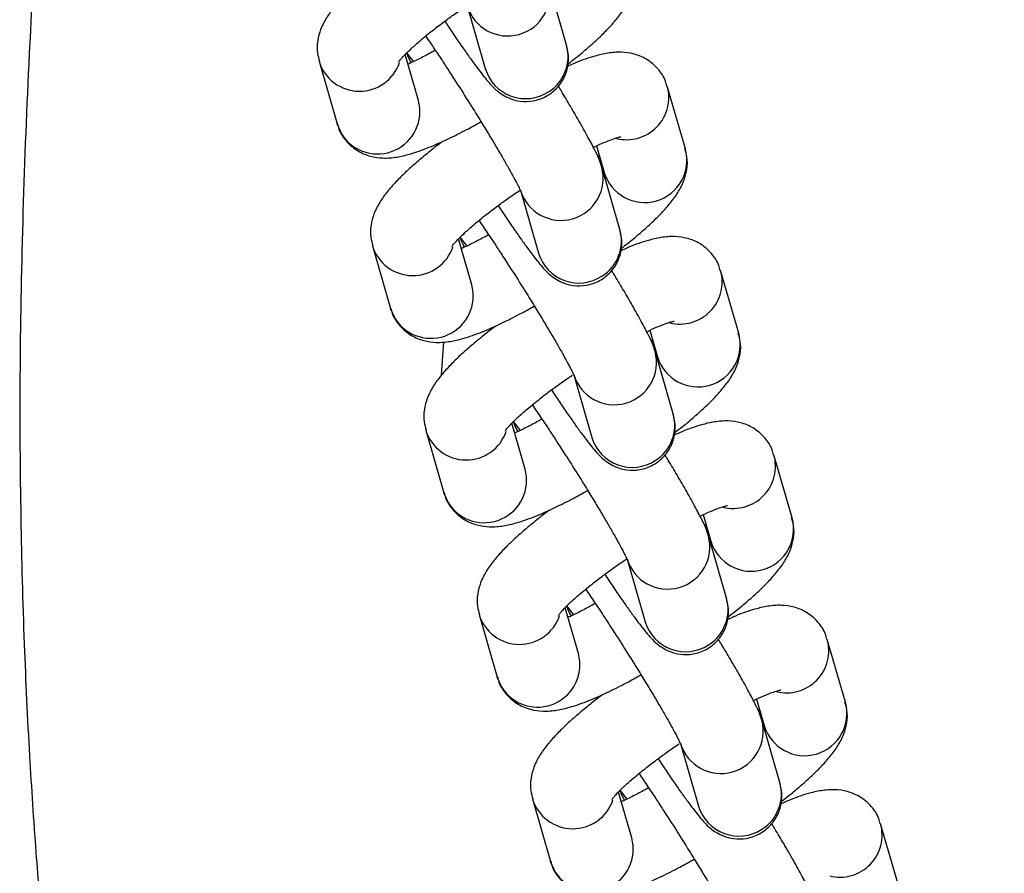
# Model space of a CAD drawing. Units: inches. Extents: x -236 to 255, y -221 to 256.
# Drawn here: x -109 to -106, y -8 to -6 of the extents above; entities that cross this region are included whole.
import ezdxf

# ---------------------------------------------------------------- set-up
doc = ezdxf.new("R2010")
doc.units = ezdxf.units.IN
doc.header["$MEASUREMENT"] = 0
doc.layers.add('ES_Equipment', color=7, linetype='Continuous')

msp = doc.modelspace()

# ---------------------------------------------------------------- linework, layer by layer
at = {"layer": 'ES_Equipment'}
for p, q in [((-107.4158, -6.2335), (-107.463, -6.0704)), ((-107.6743, -6.1316), (-107.6271, -6.2947)), ((-108.0599, -6.2756), (-108.0127, -6.4387)), ((-107.8013, -6.3775), (-107.8359, -6.2581)), ((-107.8132, -6.2766), (-107.8314, -6.2535)), ((-107.1063, -6.5036), (-107.1535, -6.3405)), ((-107.9997, -6.467), (-108.0127, -6.4387)), ((-107.7526, -6.4902), (-107.7543, -6.4967)), ((-107.3376, -6.4957), (-107.3176, -6.5648)), ((-107.3303, -6.5211), (-107.3339, -6.5247)), ((-107.277, -6.7132), (-107.3242, -6.5501)), ((-107.5355, -6.6113), (-107.4883, -6.7744)), ((-107.6625, -6.8572), (-107.6971, -6.7378)), ((-107.6744, -6.7563), (-107.6926, -6.7332)), ((-107.921, -6.7553), (-107.8738, -6.9184)), ((-106.9675, -6.9833), (-107.0147, -6.8202)), ((-107.8609, -6.9467), (-107.8738, -6.9184)), ((-107.6138, -6.9699), (-107.6155, -6.9764)), ((-107.1988, -6.9754), (-107.1788, -7.0445)), ((-107.7413, -7.0923), (-107.7351, -7.0055)), ((-107.1914, -7.0008), (-107.1951, -7.0044)), ((-107.1381, -7.1929), (-107.1853, -7.0298)), ((-107.3967, -7.091), (-107.3495, -7.2541)), ((-107.5237, -7.3369), (-107.5582, -7.2175)), ((-107.5356, -7.236), (-107.5538, -7.2129)), ((-107.7822, -7.235), (-107.735, -7.3981)), ((-106.8287, -7.463), (-106.8758, -7.2999)), ((-107.7221, -7.4264), (-107.735, -7.3981)), ((-107.475, -7.4496), (-107.4767, -7.4561)), ((-107.06, -7.4551), (-107.04, -7.5242)), ((-107.0526, -7.4805), (-107.0563, -7.4841)), ((-106.9993, -7.6726), (-107.0465, -7.5095)), ((-107.2579, -7.5707), (-107.2107, -7.7338)), ((-107.3849, -7.8166), (-107.4194, -7.6972)), ((-107.3967, -7.7157), (-107.415, -7.6926)), ((-107.6434, -7.7147), (-107.5962, -7.8778)), ((-106.6898, -7.9427), (-106.737, -7.7796)), ((-107.5832, -7.9061), (-107.5962, -7.8778)), ((-107.3362, -7.9293), (-107.3379, -7.9358)), ((-106.9211, -7.9348), (-106.9012, -8.0039)), ((-106.9138, -7.9602), (-106.9175, -7.9638)), ((-106.8605, -8.1523), (-106.9077, -7.9892)), ((-107.119, -8.0504), (-107.0718, -8.2134)), ((-107.2579, -8.1954), (-107.2762, -8.1723)), ((-107.5046, -8.1944), (-107.4574, -8.3575)), ((-107.2461, -8.2963), (-107.2806, -8.1769)), ((-106.551, -8.4224), (-106.5982, -8.2593)), ((-107.4444, -8.3858), (-107.4574, -8.3575))]:
    msp.add_line(p, q, dxfattribs=at)
for centre, radius, start, end in [((-107.569, -6.0997), 0.11, 196.6511, 15.1412), ((-107.52, -6.2631), 0.1083, 302.0405, 15.8825), ((-107.9545, -6.2433), 0.1102, 197.2277, 341.336), ((-107.5222, -6.2633), 0.1095, 196.6727, 303.0918), ((-107.2594, -6.3697), 0.1099, 256.0672, 15.6244), ((-107.9076, -6.4065), 0.1102, 213.3102, 15.2641), ((-107.2123, -6.5331), 0.11, 196.7452, 15.534), ((-107.4302, -6.5794), 0.11, 196.6511, 15.1412), ((-107.3811, -6.7428), 0.1083, 302.0405, 15.8825), ((-107.8157, -6.723), 0.1102, 197.2277, 341.336), ((-107.3834, -6.743), 0.1095, 196.6727, 303.0918), ((-107.1206, -6.8494), 0.1099, 256.0672, 15.6244), ((-107.7688, -6.8862), 0.1102, 213.3102, 15.2641), ((-107.0735, -7.0128), 0.11, 196.7452, 15.534), ((-107.2914, -7.0591), 0.11, 196.6511, 15.1412), ((-107.2423, -7.2225), 0.1083, 302.0405, 15.8825), ((-107.6768, -7.2027), 0.1102, 197.2277, 341.336), ((-107.2446, -7.2227), 0.1095, 196.6727, 303.0918), ((-106.9818, -7.3291), 0.1099, 256.0672, 15.6244), ((-107.63, -7.3659), 0.1102, 213.3102, 15.2641), ((-106.9346, -7.4925), 0.11, 196.7452, 15.534), ((-107.1526, -7.5388), 0.11, 196.6511, 15.1412), ((-107.1035, -7.7022), 0.1083, 302.0405, 15.8825), ((-107.538, -7.6824), 0.1102, 197.2277, 341.336), ((-107.1058, -7.7023), 0.1095, 196.6727, 303.0918), ((-106.843, -7.8088), 0.1099, 256.0672, 15.6244), ((-107.4912, -7.8456), 0.1102, 213.3102, 15.2641), ((-106.7958, -7.9722), 0.11, 196.7452, 15.534), ((-107.0137, -8.0185), 0.11, 196.6511, 15.1412), ((-106.9647, -8.1819), 0.1083, 302.0405, 15.8825), ((-107.3992, -8.1621), 0.1102, 197.2277, 341.336), ((-106.967, -8.182), 0.1095, 196.6727, 303.0918), ((-106.7042, -8.2885), 0.1099, 256.0672, 15.6244), ((-107.3524, -8.3253), 0.1102, 213.3102, 15.2641)]:
    msp.add_arc(centre, radius, start, end, dxfattribs=at)
for points, knots in [([(-108.6352, -4.3883), (-108.6553, -4.5361), (-108.6986, -4.8553), (-108.7488, -5.336), (-108.7895, -5.8196), (-108.8163, -6.2683), (-108.8325, -6.6905), (-108.8399, -7.0843), (-108.8375, -7.4506), (-108.8288, -7.7794), (-108.815, -8.0696), (-108.7984, -8.3216), (-108.7808, -8.5324), (-108.764, -8.7038), (-108.7487, -8.8427), (-108.7332, -8.9712), (-108.7154, -9.1069), (-108.6938, -9.2565), (-108.6681, -9.4192), (-108.6384, -9.5908), (-108.6057, -9.7631), (-108.5732, -9.9234), (-108.5424, -10.0666), (-108.5107, -10.2081), (-108.4726, -10.3706), (-108.4243, -10.5671), (-108.365, -10.7955), (-108.2965, -11.0432), (-108.2204, -11.302), (-108.1474, -11.535), (-108.0794, -11.7411), (-108.0182, -11.9193), (-107.9555, -12.0944), (-107.8961, -12.2542), (-107.8476, -12.3806), (-107.8111, -12.4732), (-107.7858, -12.5363), (-107.7662, -12.5848), (-107.7465, -12.6331), (-107.7212, -12.6942), (-107.686, -12.7779), (-107.6406, -12.8837), (-107.5836, -13.0125), (-107.5142, -13.1643), (-107.4309, -13.3394), (-107.3374, -13.5264), (-107.2335, -13.7227), (-107.1197, -13.9246), (-106.9906, -14.1389), (-106.8444, -14.3665), (-106.6772, -14.6088), (-106.4881, -14.8592), (-106.3475, -15.0228), (-106.2762, -15.1057)], [0, 0, 0, 0, 0.039636, 0.085632, 0.128696, 0.169054, 0.205706, 0.241676, 0.274533, 0.303909, 0.329914, 0.352496, 0.371666, 0.386626, 0.398584, 0.408996, 0.421092, 0.434988, 0.449179, 0.46485, 0.481197, 0.495701, 0.508185, 0.519974, 0.534035, 0.552259, 0.573385, 0.59628, 0.619986, 0.644474, 0.660585, 0.677145, 0.694092, 0.709513, 0.721986, 0.729724, 0.735682, 0.739863, 0.743481, 0.74942, 0.75731, 0.767424, 0.779791, 0.794453, 0.811469, 0.830926, 0.849618, 0.87018, 0.892332, 0.916071, 0.942046, 0.970598, 1, 1, 1, 1]), ([(-107.8754, -6.0033), (-107.8773, -6.0047), (-107.8908, -6.0147), (-107.9144, -6.0335), (-107.9456, -6.0594), (-107.974, -6.085), (-107.9992, -6.11), (-108.0214, -6.135), (-108.0404, -6.161), (-108.0555, -6.1893), (-108.0642, -6.2213), (-108.0662, -6.2507), (-108.0607, -6.2686), (-108.0586, -6.2756)], [0, 0, 0, 0, 0.016497, 0.116539, 0.221335, 0.328009, 0.436052, 0.54611, 0.661416, 0.775278, 0.862243, 0.94614, 1, 1, 1, 1]), ([(-107.4118, -6.2825), (-107.4049, -6.2771), (-107.3865, -6.2629), (-107.3595, -6.2402), (-107.331, -6.2146), (-107.3058, -6.1896), (-107.2836, -6.1645), (-107.2645, -6.1385), (-107.2495, -6.1102), (-107.2408, -6.0782), (-107.2387, -6.0488), (-107.2442, -6.0309), (-107.2464, -6.0239)], [0, 0, 0, 0, 0.066526, 0.177264, 0.289985, 0.404154, 0.520452, 0.642295, 0.762612, 0.854508, 0.943161, 1, 1, 1, 1]), ([(-107.8527, -6.2772), (-107.8528, -6.2774), (-107.8533, -6.2783), (-107.8489, -6.272), (-107.8387, -6.2607), (-107.8219, -6.2441), (-107.798, -6.2227), (-107.769, -6.1988), (-107.7385, -6.1754), (-107.7097, -6.1545), (-107.6902, -6.1407), (-107.679, -6.1333), (-107.6782, -6.1327)], [0, 0, 0, 0, 0.026324, 0.129561, 0.2444, 0.367574, 0.495232, 0.654321, 0.779717, 0.878185, 0.990925, 1, 1, 1, 1]), ([(-107.7328, -6.1714), (-107.7258, -6.1819), (-107.7111, -6.2037), (-107.6904, -6.2338), (-107.6708, -6.2618), (-107.6532, -6.286), (-107.6379, -6.3064), (-107.6245, -6.3232), (-107.6121, -6.3375), (-107.5999, -6.3499), (-107.5824, -6.363), (-107.562, -6.3736), (-107.5349, -6.3808), (-107.5018, -6.3802), (-107.4674, -6.3682), (-107.4378, -6.3448), (-107.4182, -6.3139), (-107.4101, -6.2818), (-107.4107, -6.2553), (-107.4137, -6.2401), (-107.4155, -6.235), (-107.4158, -6.2341)], [0, 0, 0, 0, 0.062642, 0.130303, 0.198236, 0.265458, 0.331187, 0.395104, 0.458266, 0.522099, 0.557968, 0.594491, 0.637624, 0.689086, 0.744611, 0.801089, 0.858156, 0.909359, 0.952662, 0.991255, 1, 1, 1, 1]), ([(-107.7823, -6.2101), (-107.7746, -6.2214), (-107.7607, -6.2418), (-107.7395, -6.2737), (-107.7149, -6.3113), (-107.6853, -6.3574), (-107.6579, -6.4009), (-107.6357, -6.4368), (-107.618, -6.4659), (-107.5988, -6.4979), (-107.5812, -6.5278), (-107.5658, -6.5547), (-107.5532, -6.5774), (-107.5438, -6.5951), (-107.5377, -6.6072), (-107.5346, -6.6142), (-107.5345, -6.6143), (-107.5345, -6.6144)], [0, 0, 0, 0, 0.078892, 0.142824, 0.201529, 0.308175, 0.412335, 0.454109, 0.522102, 0.590232, 0.660525, 0.730294, 0.79803, 0.86215, 0.920961, 0.972609, 1, 1, 1, 1]), ([(-107.7572, -6.2471), (-107.759, -6.2481), (-107.7715, -6.2552), (-107.7935, -6.2666), (-107.8158, -6.2778), (-107.8265, -6.2825), (-107.8286, -6.2835)], [0, 0, 0, 0, 0.065642, 0.4768, 0.89788, 1, 1, 1, 1]), ([(-107.1548, -6.3405), (-107.1557, -6.3361), (-107.1593, -6.3196), (-107.1773, -6.2935), (-107.2064, -6.2688), (-107.2408, -6.2551), (-107.2758, -6.2507), (-107.3087, -6.2537), (-107.3468, -6.2628), (-107.3806, -6.2742), (-107.4065, -6.2859), (-107.4135, -6.289)], [0, 0, 0, 0, 0.038017, 0.142111, 0.252154, 0.355341, 0.463792, 0.599245, 0.734066, 0.927796, 1, 1, 1, 1]), ([(-107.8322, -6.2545), (-107.8303, -6.259), (-107.8272, -6.2666), (-107.8223, -6.2759), (-107.8203, -6.2797)], [0, 0, 0, 0, 0.592044, 1, 1, 1, 1]), ([(-107.3242, -6.5507), (-107.3258, -6.5453), (-107.3307, -6.53), (-107.3402, -6.5102), (-107.3565, -6.4783), (-107.3787, -6.4384), (-107.4036, -6.3957), (-107.4232, -6.3627), (-107.4344, -6.3445), (-107.4372, -6.3399)], [0, 0, 0, 0, 0.087253, 0.247976, 0.438961, 0.634756, 0.810043, 0.952173, 1, 1, 1, 1]), ([(-108.0114, -6.4387), (-108.0104, -6.4431), (-108.0068, -6.4596), (-107.9889, -6.4857), (-107.9597, -6.5104), (-107.9254, -6.5241), (-107.8903, -6.5285), (-107.8574, -6.5254), (-107.8195, -6.5165), (-107.7758, -6.5011), (-107.7258, -6.4789), (-107.6797, -6.4555), (-107.6511, -6.4402), (-107.6383, -6.4328), (-107.6383, -6.4327)], [0, 0, 0, 0, 0.0278223, 0.1038405, 0.1842034, 0.2595599, 0.3387603, 0.43768, 0.536138, 0.6776166, 0.8076916, 0.9158553, 0.9996625, 1, 1, 1, 1]), ([(-107.7365, -6.483), (-107.7385, -6.4844), (-107.752, -6.4944), (-107.7756, -6.5132), (-107.8068, -6.5391), (-107.8351, -6.5646), (-107.8604, -6.5897), (-107.8826, -6.6147), (-107.9016, -6.6407), (-107.9167, -6.669), (-107.9253, -6.701), (-107.9274, -6.7304), (-107.9219, -6.7483), (-107.9198, -6.7553)], [0, 0, 0, 0, 0.016497, 0.116539, 0.221335, 0.328009, 0.436052, 0.54611, 0.661416, 0.775278, 0.862243, 0.94614, 1, 1, 1, 1]), ([(-107.3459, -6.4995), (-107.3452, -6.4992), (-107.335, -6.4942), (-107.3183, -6.487), (-107.2973, -6.4786), (-107.2828, -6.4738), (-107.2745, -6.4719), (-107.2744, -6.4719), (-107.2744, -6.4719)], [0, 0, 0, 0, 0.016459, 0.256121, 0.485572, 0.699199, 0.892718, 1, 1, 1, 1]), ([(-107.273, -6.7622), (-107.2661, -6.7568), (-107.2477, -6.7426), (-107.2207, -6.7198), (-107.1921, -6.6942), (-107.1669, -6.6693), (-107.1447, -6.6442), (-107.1257, -6.6182), (-107.1106, -6.5899), (-107.102, -6.5579), (-107.0999, -6.5285), (-107.1054, -6.5106), (-107.1075, -6.5036)], [0, 0, 0, 0, 0.066526, 0.177264, 0.289985, 0.404154, 0.520452, 0.642295, 0.762612, 0.854508, 0.943161, 1, 1, 1, 1]), ([(-107.7139, -6.7569), (-107.714, -6.7571), (-107.7145, -6.758), (-107.7101, -6.7517), (-107.6999, -6.7404), (-107.6831, -6.7238), (-107.6592, -6.7024), (-107.6301, -6.6785), (-107.5997, -6.6551), (-107.5709, -6.6342), (-107.5505, -6.6198), (-107.5383, -6.6117), (-107.5365, -6.6105)], [0, 0, 0, 0, 0.026054, 0.128228, 0.241886, 0.363794, 0.490139, 0.647591, 0.771698, 0.869153, 0.980733, 1, 1, 1, 1]), ([(-107.594, -6.6511), (-107.5869, -6.6616), (-107.5723, -6.6834), (-107.5516, -6.7135), (-107.532, -6.7415), (-107.5144, -6.7657), (-107.4991, -6.7861), (-107.4857, -6.8029), (-107.4732, -6.8172), (-107.461, -6.8296), (-107.4436, -6.8427), (-107.4232, -6.8533), (-107.396, -6.8604), (-107.3629, -6.8599), (-107.3285, -6.8479), (-107.2989, -6.8245), (-107.2794, -6.7936), (-107.2713, -6.7615), (-107.2719, -6.735), (-107.2749, -6.7198), (-107.2766, -6.7147), (-107.277, -6.7137)], [0, 0, 0, 0, 0.062642, 0.130303, 0.198236, 0.265458, 0.331187, 0.395104, 0.458266, 0.522099, 0.557968, 0.594491, 0.637624, 0.689086, 0.744611, 0.801089, 0.858156, 0.909359, 0.952662, 0.991255, 1, 1, 1, 1]), ([(-107.6435, -6.6898), (-107.6358, -6.7011), (-107.6219, -6.7215), (-107.6007, -6.7534), (-107.5761, -6.791), (-107.5464, -6.8371), (-107.5191, -6.8806), (-107.4969, -6.9165), (-107.4792, -6.9455), (-107.46, -6.9776), (-107.4424, -7.0075), (-107.427, -7.0344), (-107.4144, -7.0571), (-107.405, -7.0748), (-107.3989, -7.0869), (-107.3958, -7.0939), (-107.3957, -7.094), (-107.3957, -7.0941)], [0, 0, 0, 0, 0.0788923, 0.1428237, 0.201529, 0.308175, 0.4123347, 0.4541087, 0.5221019, 0.5902318, 0.6605248, 0.7302938, 0.7980297, 0.8621499, 0.920961, 0.9726088, 1, 1, 1, 1]), ([(-107.6934, -6.7342), (-107.6915, -6.7387), (-107.6884, -6.7463), (-107.6835, -6.7556), (-107.6815, -6.7594)], [0, 0, 0, 0, 0.592044, 1, 1, 1, 1]), ([(-107.6184, -6.7268), (-107.6201, -6.7278), (-107.6326, -6.7349), (-107.6546, -6.7463), (-107.677, -6.7575), (-107.6877, -6.7622), (-107.6897, -6.7632)], [0, 0, 0, 0, 0.065642, 0.4768, 0.89788, 1, 1, 1, 1]), ([(-107.0159, -6.8202), (-107.0169, -6.8158), (-107.0205, -6.7993), (-107.0384, -6.7732), (-107.0676, -6.7485), (-107.1019, -6.7348), (-107.137, -6.7304), (-107.1699, -6.7334), (-107.208, -6.7425), (-107.2418, -6.7539), (-107.2677, -6.7656), (-107.2747, -6.7687)], [0, 0, 0, 0, 0.038017, 0.142111, 0.252154, 0.355341, 0.463792, 0.599245, 0.734066, 0.927796, 1, 1, 1, 1]), ([(-107.1853, -7.0304), (-107.187, -7.025), (-107.1918, -7.0097), (-107.2014, -6.9899), (-107.2177, -6.958), (-107.2399, -6.9181), (-107.2647, -6.8754), (-107.2844, -6.8424), (-107.2955, -6.8242), (-107.2983, -6.8196)], [0, 0, 0, 0, 0.087253, 0.247976, 0.438961, 0.634756, 0.810043, 0.952173, 1, 1, 1, 1]), ([(-107.8726, -6.9184), (-107.8716, -6.9228), (-107.868, -6.9393), (-107.8501, -6.9654), (-107.8209, -6.9901), (-107.7866, -7.0038), (-107.7515, -7.0082), (-107.7185, -7.0051), (-107.6807, -6.9962), (-107.637, -6.9808), (-107.587, -6.9586), (-107.5409, -6.9352), (-107.5123, -6.9199), (-107.4995, -6.9125), (-107.4994, -6.9124)], [0, 0, 0, 0, 0.027822, 0.10384, 0.184203, 0.25956, 0.33876, 0.43768, 0.536138, 0.677617, 0.807692, 0.915855, 0.999663, 1, 1, 1, 1]), ([(-107.5977, -6.9627), (-107.5996, -6.9641), (-107.6132, -6.9741), (-107.6368, -6.9929), (-107.6679, -7.0188), (-107.6963, -7.0443), (-107.7216, -7.0694), (-107.7438, -7.0944), (-107.7628, -7.1204), (-107.7779, -7.1487), (-107.7865, -7.1807), (-107.7886, -7.2101), (-107.7831, -7.228), (-107.781, -7.235)], [0, 0, 0, 0, 0.016497, 0.116539, 0.221335, 0.328009, 0.436052, 0.54611, 0.661416, 0.775278, 0.862243, 0.94614, 1, 1, 1, 1]), ([(-107.207, -6.9792), (-107.2064, -6.9789), (-107.1962, -6.9739), (-107.1794, -6.9667), (-107.1585, -6.9583), (-107.144, -6.9535), (-107.1356, -6.9516), (-107.1356, -6.9516), (-107.1356, -6.9516)], [0, 0, 0, 0, 0.016459, 0.256121, 0.485572, 0.699199, 0.892718, 1, 1, 1, 1]), ([(-107.1342, -7.2419), (-107.1273, -7.2365), (-107.1089, -7.2223), (-107.0818, -7.1995), (-107.0533, -7.1739), (-107.0281, -7.1489), (-107.0059, -7.1239), (-106.9869, -7.0979), (-106.9718, -7.0696), (-106.9632, -7.0376), (-106.9611, -7.0082), (-106.9666, -6.9903), (-106.9687, -6.9833)], [0, 0, 0, 0, 0.066526, 0.177264, 0.289985, 0.404154, 0.520452, 0.642295, 0.762612, 0.854508, 0.943161, 1, 1, 1, 1]), ([(-107.5751, -7.2366), (-107.5752, -7.2368), (-107.5757, -7.2377), (-107.5713, -7.2314), (-107.5611, -7.2201), (-107.5443, -7.2035), (-107.5204, -7.1821), (-107.4913, -7.1582), (-107.4609, -7.1348), (-107.4321, -7.1139), (-107.4126, -7.1001), (-107.4014, -7.0927), (-107.4005, -7.0921)], [0, 0, 0, 0, 0.026324, 0.129561, 0.2444, 0.367574, 0.495232, 0.654321, 0.779717, 0.878185, 0.990925, 1, 1, 1, 1]), ([(-107.4552, -7.1308), (-107.4481, -7.1413), (-107.4335, -7.1631), (-107.4128, -7.1932), (-107.3931, -7.2212), (-107.3756, -7.2454), (-107.3602, -7.2658), (-107.3469, -7.2826), (-107.3344, -7.2969), (-107.3222, -7.3093), (-107.3048, -7.3224), (-107.2844, -7.333), (-107.2572, -7.3401), (-107.2241, -7.3396), (-107.1897, -7.3276), (-107.1601, -7.3042), (-107.1405, -7.2733), (-107.1325, -7.2412), (-107.1331, -7.2146), (-107.1361, -7.1995), (-107.1378, -7.1944), (-107.1381, -7.1934)], [0, 0, 0, 0, 0.062642, 0.130303, 0.198236, 0.265458, 0.331187, 0.395104, 0.458266, 0.522099, 0.557968, 0.594491, 0.637624, 0.689086, 0.744611, 0.801089, 0.858156, 0.909359, 0.952662, 0.991255, 1, 1, 1, 1]), ([(-107.5047, -7.1695), (-107.497, -7.1808), (-107.4831, -7.2012), (-107.4619, -7.2331), (-107.4373, -7.2707), (-107.4076, -7.3168), (-107.3803, -7.3603), (-107.3581, -7.3962), (-107.3404, -7.4252), (-107.3211, -7.4573), (-107.3036, -7.4872), (-107.2881, -7.5141), (-107.2756, -7.5368), (-107.2662, -7.5545), (-107.2601, -7.5666), (-107.257, -7.5735), (-107.2569, -7.5737), (-107.2569, -7.5738)], [0, 0, 0, 0, 0.078892, 0.142824, 0.201529, 0.308175, 0.412335, 0.454109, 0.522102, 0.590232, 0.660525, 0.730294, 0.79803, 0.86215, 0.920961, 0.972609, 1, 1, 1, 1]), ([(-107.5546, -7.2139), (-107.5527, -7.2184), (-107.5495, -7.226), (-107.5446, -7.2353), (-107.5426, -7.2391)], [0, 0, 0, 0, 0.5920435, 1, 1, 1, 1]), ([(-107.4796, -7.2065), (-107.4813, -7.2075), (-107.4938, -7.2146), (-107.5158, -7.226), (-107.5382, -7.2372), (-107.5488, -7.2419), (-107.5509, -7.2429)], [0, 0, 0, 0, 0.065642, 0.4768, 0.89788, 1, 1, 1, 1]), ([(-106.8771, -7.2999), (-106.8781, -7.2955), (-106.8817, -7.279), (-106.8996, -7.2529), (-106.9288, -7.2282), (-106.9631, -7.2145), (-106.9982, -7.2101), (-107.0311, -7.2131), (-107.0692, -7.2222), (-107.103, -7.2336), (-107.1289, -7.2453), (-107.1359, -7.2484)], [0, 0, 0, 0, 0.038017, 0.142111, 0.252154, 0.355341, 0.463792, 0.599245, 0.734066, 0.927796, 1, 1, 1, 1]), ([(-107.0465, -7.5101), (-107.0482, -7.5047), (-107.053, -7.4894), (-107.0626, -7.4696), (-107.0789, -7.4377), (-107.1011, -7.3978), (-107.1259, -7.3551), (-107.1456, -7.3221), (-107.1567, -7.3039), (-107.1595, -7.2993)], [0, 0, 0, 0, 0.087253, 0.247976, 0.438961, 0.634756, 0.810043, 0.952173, 1, 1, 1, 1]), ([(-107.7338, -7.3981), (-107.7328, -7.4025), (-107.7292, -7.4189), (-107.7113, -7.4451), (-107.6821, -7.4698), (-107.6477, -7.4835), (-107.6127, -7.4879), (-107.5797, -7.4848), (-107.5418, -7.4759), (-107.4982, -7.4605), (-107.4481, -7.4383), (-107.4021, -7.4149), (-107.3735, -7.3996), (-107.3607, -7.3922), (-107.3606, -7.3921)], [0, 0, 0, 0, 0.027822, 0.10384, 0.184203, 0.25956, 0.33876, 0.43768, 0.536138, 0.677617, 0.807692, 0.915855, 0.999663, 1, 1, 1, 1]), ([(-107.0682, -7.4589), (-107.0676, -7.4586), (-107.0573, -7.4536), (-107.0406, -7.4464), (-107.0196, -7.438), (-107.0052, -7.4332), (-106.9968, -7.4313), (-106.9968, -7.4313), (-106.9967, -7.4313)], [0, 0, 0, 0, 0.016459, 0.256121, 0.485572, 0.699199, 0.892718, 1, 1, 1, 1]), ([(-107.4589, -7.4424), (-107.4608, -7.4438), (-107.4744, -7.4538), (-107.498, -7.4726), (-107.5291, -7.4985), (-107.5575, -7.524), (-107.5828, -7.549), (-107.6049, -7.5741), (-107.624, -7.6001), (-107.639, -7.6284), (-107.6477, -7.6604), (-107.6498, -7.6898), (-107.6443, -7.7077), (-107.6421, -7.7147)], [0, 0, 0, 0, 0.016497, 0.116539, 0.221335, 0.328009, 0.436052, 0.54611, 0.661416, 0.775278, 0.862243, 0.94614, 1, 1, 1, 1]), ([(-106.9954, -7.7216), (-106.9885, -7.7162), (-106.9701, -7.702), (-106.943, -7.6792), (-106.9145, -7.6536), (-106.8893, -7.6286), (-106.8671, -7.6036), (-106.8481, -7.5776), (-106.833, -7.5493), (-106.8243, -7.5173), (-106.8223, -7.4879), (-106.8278, -7.47), (-106.8299, -7.463)], [0, 0, 0, 0, 0.066526, 0.177264, 0.289985, 0.404154, 0.520452, 0.642295, 0.762612, 0.854508, 0.943161, 1, 1, 1, 1]), ([(-107.4362, -7.7163), (-107.4363, -7.7165), (-107.4369, -7.7174), (-107.4325, -7.7111), (-107.4223, -7.6998), (-107.4055, -7.6832), (-107.3816, -7.6618), (-107.3525, -7.6379), (-107.322, -7.6145), (-107.2933, -7.5936), (-107.2728, -7.5792), (-107.2606, -7.5711), (-107.2589, -7.5699)], [0, 0, 0, 0, 0.0260536, 0.128228, 0.2418861, 0.3637936, 0.4901388, 0.6475907, 0.7716977, 0.8691527, 0.9807332, 1, 1, 1, 1]), ([(-107.3163, -7.6105), (-107.3093, -7.621), (-107.2947, -7.6428), (-107.274, -7.6729), (-107.2543, -7.7009), (-107.2368, -7.7251), (-107.2214, -7.7455), (-107.208, -7.7623), (-107.1956, -7.7766), (-107.1834, -7.789), (-107.166, -7.8021), (-107.1456, -7.8127), (-107.1184, -7.8198), (-107.0853, -7.8193), (-107.0509, -7.8073), (-107.0213, -7.7839), (-107.0017, -7.753), (-106.9937, -7.7209), (-106.9943, -7.6943), (-106.9973, -7.6792), (-106.999, -7.6741), (-106.9993, -7.6731)], [0, 0, 0, 0, 0.062642, 0.130303, 0.198236, 0.265458, 0.331187, 0.395104, 0.458266, 0.522099, 0.557968, 0.594491, 0.637624, 0.689086, 0.744611, 0.801089, 0.858156, 0.909359, 0.952662, 0.991255, 1, 1, 1, 1]), ([(-107.3658, -7.6492), (-107.3582, -7.6605), (-107.3443, -7.6809), (-107.3231, -7.7128), (-107.2984, -7.7504), (-107.2688, -7.7965), (-107.2415, -7.84), (-107.2193, -7.8759), (-107.2015, -7.9049), (-107.1823, -7.937), (-107.1647, -7.9669), (-107.1493, -7.9938), (-107.1368, -8.0164), (-107.1273, -8.0342), (-107.1213, -8.0463), (-107.1182, -8.0532), (-107.1181, -8.0534), (-107.1181, -8.0535)], [0, 0, 0, 0, 0.0788923, 0.1428237, 0.201529, 0.308175, 0.4123347, 0.4541087, 0.5221019, 0.5902318, 0.6605248, 0.7302938, 0.7980297, 0.8621499, 0.920961, 0.9726088, 1, 1, 1, 1]), ([(-107.3408, -7.6862), (-107.3425, -7.6872), (-107.355, -7.6943), (-107.377, -7.7057), (-107.3994, -7.7169), (-107.41, -7.7216), (-107.4121, -7.7226)], [0, 0, 0, 0, 0.065642, 0.4768, 0.89788, 1, 1, 1, 1]), ([(-107.4158, -7.6936), (-107.4139, -7.6981), (-107.4107, -7.7057), (-107.4058, -7.715), (-107.4038, -7.7188)], [0, 0, 0, 0, 0.592044, 1, 1, 1, 1]), ([(-106.7383, -7.7796), (-106.7393, -7.7752), (-106.7429, -7.7587), (-106.7608, -7.7326), (-106.79, -7.7079), (-106.8243, -7.6942), (-106.8594, -7.6898), (-106.8923, -7.6928), (-106.9304, -7.7019), (-106.9642, -7.7133), (-106.99, -7.725), (-106.9971, -7.7281)], [0, 0, 0, 0, 0.038017, 0.142111, 0.252154, 0.355341, 0.463792, 0.599245, 0.734066, 0.927796, 1, 1, 1, 1]), ([(-106.9077, -7.9898), (-106.9094, -7.9844), (-106.9142, -7.9691), (-106.9238, -7.9493), (-106.94, -7.9174), (-106.9623, -7.8775), (-106.9871, -7.8348), (-107.0068, -7.8018), (-107.0179, -7.7836), (-107.0207, -7.779)], [0, 0, 0, 0, 0.087253, 0.247976, 0.438961, 0.634756, 0.810043, 0.952173, 1, 1, 1, 1]), ([(-107.5949, -7.8778), (-107.594, -7.8822), (-107.5904, -7.8986), (-107.5724, -7.9248), (-107.5433, -7.9495), (-107.5089, -7.9632), (-107.4739, -7.9676), (-107.4409, -7.9645), (-107.403, -7.9556), (-107.3594, -7.9402), (-107.3093, -7.918), (-107.2632, -7.8946), (-107.2347, -7.8793), (-107.2219, -7.8719), (-107.2218, -7.8718)], [0, 0, 0, 0, 0.027822, 0.10384, 0.184203, 0.25956, 0.33876, 0.43768, 0.536138, 0.677617, 0.807692, 0.915855, 0.999663, 1, 1, 1, 1]), ([(-106.9294, -7.9386), (-106.9288, -7.9383), (-106.9185, -7.9333), (-106.9018, -7.9261), (-106.8808, -7.9177), (-106.8663, -7.9129), (-106.858, -7.911), (-106.8579, -7.911), (-106.8579, -7.911)], [0, 0, 0, 0, 0.016459, 0.256121, 0.485572, 0.699199, 0.892718, 1, 1, 1, 1]), ([(-107.3201, -7.9221), (-107.322, -7.9235), (-107.3355, -7.9335), (-107.3592, -7.9523), (-107.3903, -7.9782), (-107.4187, -8.0037), (-107.4439, -8.0287), (-107.4661, -8.0538), (-107.4852, -8.0798), (-107.5002, -8.1081), (-107.5089, -8.1401), (-107.5109, -8.1695), (-107.5055, -8.1874), (-107.5033, -8.1944)], [0, 0, 0, 0, 0.016497, 0.116539, 0.221335, 0.328009, 0.436052, 0.54611, 0.661416, 0.775278, 0.862243, 0.94614, 1, 1, 1, 1]), ([(-106.8566, -8.2013), (-106.8496, -8.1959), (-106.8312, -8.1817), (-106.8042, -8.1589), (-106.7757, -8.1333), (-106.7505, -8.1083), (-106.7283, -8.0833), (-106.7093, -8.0573), (-106.6942, -8.029), (-106.6855, -7.997), (-106.6835, -7.9676), (-106.689, -7.9497), (-106.6911, -7.9427)], [0, 0, 0, 0, 0.0665263, 0.1772645, 0.2899855, 0.4041544, 0.5204517, 0.6422949, 0.7626122, 0.8545078, 0.9431611, 1, 1, 1, 1]), ([(-107.2974, -8.196), (-107.2975, -8.1962), (-107.298, -8.1971), (-107.2937, -8.1908), (-107.2835, -8.1795), (-107.2667, -8.1629), (-107.2428, -8.1415), (-107.2137, -8.1175), (-107.1832, -8.0942), (-107.1545, -8.0733), (-107.135, -8.0595), (-107.1237, -8.0521), (-107.1229, -8.0515)], [0, 0, 0, 0, 0.0263244, 0.1295605, 0.2443999, 0.3675742, 0.4952324, 0.6543206, 0.7797173, 0.8781851, 0.9909252, 1, 1, 1, 1]), ([(-107.1775, -8.0902), (-107.1705, -8.1007), (-107.1559, -8.1225), (-107.1352, -8.1526), (-107.1155, -8.1806), (-107.0979, -8.2048), (-107.0826, -8.2252), (-107.0692, -8.242), (-107.0568, -8.2563), (-107.0446, -8.2687), (-107.0271, -8.2818), (-107.0068, -8.2924), (-106.9796, -8.2995), (-106.9465, -8.299), (-106.9121, -8.287), (-106.8825, -8.2636), (-106.8629, -8.2327), (-106.8549, -8.2006), (-106.8555, -8.174), (-106.8584, -8.1589), (-106.8602, -8.1538), (-106.8605, -8.1528)], [0, 0, 0, 0, 0.062642, 0.130303, 0.198236, 0.265458, 0.331187, 0.395104, 0.458266, 0.522099, 0.557968, 0.594491, 0.637624, 0.689086, 0.744611, 0.801089, 0.858156, 0.909359, 0.952662, 0.991255, 1, 1, 1, 1]), ([(-107.227, -8.1289), (-107.2193, -8.1402), (-107.2055, -8.1606), (-107.1843, -8.1925), (-107.1596, -8.2301), (-107.13, -8.2762), (-107.1027, -8.3197), (-107.0805, -8.3556), (-107.0627, -8.3846), (-107.0435, -8.4167), (-107.0259, -8.4466), (-107.0105, -8.4735), (-106.998, -8.4961), (-106.9885, -8.5139), (-106.9825, -8.526), (-106.9793, -8.5329), (-106.9793, -8.5331), (-106.9793, -8.5332)], [0, 0, 0, 0, 0.078892, 0.142824, 0.201529, 0.308175, 0.412335, 0.454109, 0.522102, 0.590232, 0.660525, 0.730294, 0.79803, 0.86215, 0.920961, 0.972609, 1, 1, 1, 1]), ([(-107.277, -8.1733), (-107.2751, -8.1778), (-107.2719, -8.1854), (-107.267, -8.1947), (-107.265, -8.1985)], [0, 0, 0, 0, 0.592044, 1, 1, 1, 1]), ([(-107.202, -8.1659), (-107.2037, -8.1669), (-107.2162, -8.174), (-107.2382, -8.1854), (-107.2606, -8.1966), (-107.2712, -8.2013), (-107.2733, -8.2023)], [0, 0, 0, 0, 0.065642, 0.4768, 0.89788, 1, 1, 1, 1]), ([(-106.5995, -8.2593), (-106.6004, -8.2549), (-106.604, -8.2384), (-106.622, -8.2123), (-106.6512, -8.1876), (-106.6855, -8.1739), (-106.7205, -8.1695), (-106.7535, -8.1725), (-106.7916, -8.1816), (-106.8253, -8.193), (-106.8512, -8.2047), (-106.8582, -8.2078)], [0, 0, 0, 0, 0.0380174, 0.1421108, 0.2521536, 0.3553411, 0.4637921, 0.5992452, 0.7340662, 0.9277961, 1, 1, 1, 1]), ([(-106.7689, -8.4695), (-106.7706, -8.4641), (-106.7754, -8.4488), (-106.785, -8.429), (-106.8012, -8.3971), (-106.8235, -8.3572), (-106.8483, -8.3145), (-106.868, -8.2815), (-106.8791, -8.2633), (-106.8819, -8.2587)], [0, 0, 0, 0, 0.087253, 0.247976, 0.438961, 0.634756, 0.810043, 0.952173, 1, 1, 1, 1]), ([(-107.4561, -8.3575), (-107.4552, -8.3619), (-107.4516, -8.3783), (-107.4336, -8.4045), (-107.4044, -8.4292), (-107.3701, -8.4429), (-107.3351, -8.4473), (-107.3021, -8.4442), (-107.2642, -8.4353), (-107.2205, -8.4199), (-107.1705, -8.3977), (-107.1244, -8.3743), (-107.0959, -8.359), (-107.083, -8.3516), (-107.083, -8.3515)], [0, 0, 0, 0, 0.0278223, 0.1038405, 0.1842034, 0.2595599, 0.3387603, 0.43768, 0.536138, 0.6776166, 0.8076916, 0.9158553, 0.9996625, 1, 1, 1, 1])]:
    msp.add_open_spline(points, degree=3, knots=knots, dxfattribs=at)

doc.saveas('drawing.dxf')
